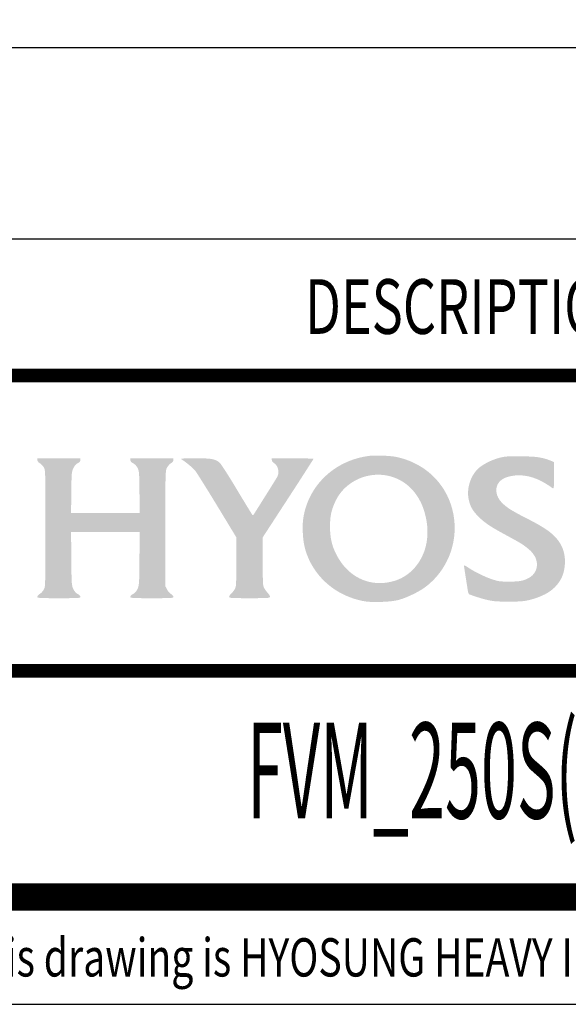
# Model space of a CAD drawing. Units: millimetres. Extents: x 3622 to 7381, y 14 to 5569.
# Drawn here: x 4199 to 4623, y 14 to 775 of the extents above; entities that cross this region are included whole.
import ezdxf
from ezdxf.enums import TextEntityAlignment as Align

# ---------------------------------------------------------------- set-up
doc = ezdxf.new("R2010")
doc.units = ezdxf.units.MM
doc.layers.get('0').update_dxf_attribs({"linetype": 'CONTINUOUS', "lineweight": 30})
doc.styles.add('HY견고딕', font='txt')
doc.styles.add('ROMANS', font='romans.shx', dxfattribs={"width": 0.7, "height": 3.5, "bigfont": 'whgtxt.shx'})

# ---------------------------------------------------------------- blocks, each defined once
blk = doc.blocks.new('HS_A4양식_S(297X210MM)')
blk.add_line((18.0000000000002, 18.00000000000068), (196.0000000000001, 18.00000000000068))
at = {"color": 0}
for p, q in [((18, 14.00000000000057), (195.9999999999999, 14.00000000000131)), ((18, 14), (195.9999999999999, 14.00000000000028))]:
    blk.add_line(p, q, dxfattribs=at)
at = {"color": 3, "const_width": 1}
blk.add_lwpolyline([(21.99999999999991, 17.92807144603535), (191.9999999999999, 17.92807144603535), (192, 273.0000000000006), (21.49999999999997, 273.0000000000006)], dxfattribs=at)
at = {"style": 'ROMANS', "width": 0.75}
blk.add_text("The information written in this drawing is HYOSUNG HEAVY INDUSTRIES's property, and may not be disclosed and/or reproduced without the prior official permission of HYOSUNG HEAVY INDUSTRIES Corp.", height=1.4, dxfattribs=at).set_placement((25.5073376602312, 15.01732643448363))
blk = doc.blocks.new('hico_ci')
at = {"true_color": 0x0e4194}
h = blk.add_hatch(color=154, dxfattribs=at)
edge = h.paths.add_edge_path()
edge.add_arc((-87.58889213669869, 67.21039386994674), 115.6573542135317, 327.1048165484382, 327.379148609724)
edge.add_arc((-975.6210822683096, 635.5862093153438), 1170.006555518851, 327.3791455014085, 327.4034389118317)
edge.add_arc((10.06323945754997, 5.298141397494064), 0.03363674859879229, 327.4034434854938, 359.999956419561)
edge.add_arc((10.08695586406088, 5.298141372526757), 0.009920342087866648, 359.9999964333156, 447.9339419372215)
edge.add_arc((8.1752010225552, -47.69314807680414), 53.03568355278372, 87.9338491325548, 88.16463645442393)
edge.add_arc((9.481611089147691, -6.923395607587707), 12.24500540615856, 88.16454350043396, 89.3118246058308)
edge.add_arc((9.337503835981352, -18.91895683877961), 24.24143221381396, 89.31177138105487, 90.00000621573453)
edge.add_line((9.337501206148772, 5.322475375034202), (8.578126206148738, 5.322475375034202))
edge.add_line((8.578126206148738, 5.322475375034216), (8.578126206148738, 5.25822685003422))
edge.add_arc((8.666198882282174, 5.258226829829709), 0.08807267613343815, 179.9999868559348, 200.2438586409471)
edge.add_arc((8.69831167707514, 5.270070055741982), 0.1222997646660304, 200.2439029638572, 216.0719736548398)
edge.add_arc((8.727682244430241, 5.291465640012149), 0.158637090558326, 216.0720310189615, 229.8197973618891)
edge.add_arc((8.790425285179538, 5.365763867678297), 0.2558837655492473, 229.8197694449375, 239.4290538196848)
edge.add_arc((8.530958847521276, 4.926521539180371), 0.2542697950728332, 35.773980360010626, 59.4290939640411, ccw=False)
edge.add_arc((8.3846441228863, 4.821096355150175), 0.43460966330124, 19.939364720869207, 35.77405005855218, ccw=False)
edge.add_arc((8.356329087600102, 4.810824031118727), 0.4647304512079843, 4.612762918081216, 19.939412931985885, ccw=False)
edge.add_arc((8.468191045552942, 4.819849583594632), 0.3525049717728713, -14.242378039020878, 4.612718611072523, ccw=False)
edge.add_arc((8.37886672111813, 4.842523250303046), 0.4446620664386157, 328.1681828404623, 345.7575186850096, ccw=False)
edge.add_arc((-125.627537153641, 88.03314091747795), 158.1735279955739, 327.8878710710293, 328.168161884662, ccw=False)
edge.add_arc((-363.4408394177982, 237.2831641715134), 438.9416461555749, 327.78223336135653, 327.8878867712939, ccw=False)
edge.add_arc((7.874564893326976, 3.292543172559448), 0.04901669569161234, 270.5100142516248, 327.78214302879337, ccw=False)
edge.add_arc((7.874911439092443, 3.253612993188966), 0.01008497392409092, 211.6244722057158, 270.5100004642802, ccw=False)
edge.add_arc((462.6611376262816, 283.3078246804128), 534.1082716524951, 211.5912425901737, 211.6244741420596, ccw=False)
edge.add_arc((49.60484903123921, 29.28092960519082), 49.19058691675746, 211.1883478339968, 211.5912513404664, ccw=False)
edge.add_arc((89.75058026022674, 53.58285426920961), 96.1188649406232, 210.944249107223, 211.1883290356674, ccw=False)
edge.add_arc((-23.94473440569851, -14.58175150186155), 36.44447107999163, 30.94431844343522, 31.63759526091016)
edge.add_arc((-7.928916743040276, -4.714298704185325), 17.63295758118127, 31.63769531155149, 32.8310410223266)
edge.add_arc((-9.367680583845129, -5.642642252222785), 19.34522599837955, 32.83109061856086, 33.7003780165808)
edge.add_arc((6.382520501175406, 4.861586527081016), 0.4135684780636451, 33.70034679136021, 47.50976918376232)
edge.add_arc((6.35941429625359, 4.836362018646184), 0.4477762627282614, 47.50975857406636, 66.4310955419071)
edge.add_arc((6.271751073153951, 4.635410225171825), 0.6670169158575688, 66.43114360342825, 80.4677626110921)
edge.add_arc((6.102158472550343, 3.625459070578245), 1.691108212981185, 80.46774511113301, 88.4389558479287)
edge.add_arc((5.785070374573792, -8.009341366430519), 13.33022871544476, 88.43889006856084, 90.18018989185562)
edge.add_arc((5.834315241008426, -23.67389749204497), 28.99486224672253, 90.1801526105918, 90.71896112843406)
edge.add_arc((5.498262702725754, 3.105442411625233), 2.213413873179214, 90.71892629454378, 94.25677422828905)
edge.add_arc((5.357341162462205, 4.998739249772001), 0.3148797550115914, 94.25673904725257, 105.4967135946727)
edge.add_arc((5.275644857788564, 5.293392175350647), 0.009110834502378819, 105.4966114967839, 238.0067809175427)
edge.add_arc((4.252225556749778, 3.655145908229215), 1.922530410003445, 53.281262030822575, 58.00680649472531, ccw=False)
edge.add_arc((3.278514217656578, 2.34970027732092), 3.551119390420127, 50.29611920957092, 53.28128967502448, ccw=False)
edge.add_arc((3.367779009109483, 2.457206528810275), 3.411384652069549, 47.32926842106173, 50.296107328445714, ccw=False)
edge.add_arc((5.015447560932614, 4.24459976048162), 0.980420600239397, 39.82273817270891, 47.329237615382624, ccw=False)
edge.add_arc((5.0822900594072, 4.300335129029136), 0.8933898533210056, 32.48958094374319, 39.82277055643982, ccw=False)
edge.add_arc((-55.12113784600947, -34.03807164447284), 72.26765808419817, 32.17192166635982, 32.48956926458112, ccw=False)
edge.add_arc((-36.62863076186463, -22.40537547880605), 50.42063452628888, 31.63174257217389, 32.1719261811038, ccw=False)
edge.add_arc((-61.26873061042318, -37.58294216214503), 79.36010672211306, 31.24720576788991, 31.631774679040575, ccw=False)
edge.add_line((6.579174399898761, 3.583650175034208), (7.28437620614875, 2.421387475034209))
edge.add_line((7.28437620614875, 2.421387475034209), (7.28421935302373, 1.572712675034211))
edge.add_arc((-26.29039406896339, 1.57890429528149), 33.57461399289706, 359.3674324155447, 359.98943387076315, ccw=False)
edge.add_arc((-6.209515706452777, 1.357180485688815), 13.49251158161575, 358.13862431789545, 359.36749241990196, ccw=False)
edge.add_arc((-5.06519223850529, 1.319977115114682), 12.34758350970553, 357.10324926653715, 358.1386915486749, ccw=False)
edge.add_arc((6.875745304499446, 0.7157539846580931), 0.3913685987348835, 344.5565989774974, 357.10328448918904, ccw=False)
edge.add_arc((6.965432665634751, 0.6909766429349986), 0.2983216245217534, 333.7316691536306, 344.5566396288096, ccw=False)
edge.add_arc((6.72166906340982, 0.8112843482579137), 0.5701573060091718, 327.0652532396875, 333.73168445078386, ccw=False)
edge.add_arc((6.672450634722168, 0.8431672817903575), 0.6288000819758233, 320.66539376668703, 327.0652725783152, ccw=False)
edge.add_arc((6.728708927377227, 0.7970643240633137), 0.556064408449558, 313.6474247892735, 320.66533855560454, ccw=False)
edge.add_arc((7.50535355754414, -0.01714257729648239), 0.5691510197192278, 133.647408069556, 148.3259636151153)
edge.add_arc((7.052183909207088, 0.2624570773319164), 0.03666750162476553, 148.3259389618278, 253.6268939152288)
edge.add_arc((7.187812768795311, 0.724081801180958), 0.5178042526860861, 253.6268161479213, 269.4911530252744)
edge.add_arc((7.762562769238059, 65.43971550516704), 65.23599013016188, 269.4911602438272, 269.9999459300735)
edge.add_arc((7.76246187787325, 66.32566976228848), 66.12194438726597, 270.0000340786137, 270.5083614008801)
edge.add_arc((8.345128069280747, 0.6569011900988073), 0.4505909241434287, 270.5084270729581, 288.0799916175415)
edge.add_arc((8.472636999600866, 0.2663252159377834), 0.03972827202814812, 288.0800301696663, 390.2105896667334)
edge.add_arc((7.866984011619934, -0.08632322706134232), 0.7405681012330404, 30.2105971818557, 42.66885251523486)
edge.add_arc((8.88747008343887, 0.8543285775446776), 0.6473143290490169, 216.4891175845401, 222.6689172848921, ccw=False)
edge.add_arc((9.082377253938319, 0.9984956657473418), 0.8897456686747677, 211.6204300748815, 216.4891512352539, ccw=False)
edge.add_arc((9.017810397560368, 0.9587427535013688), 0.8139223676766171, 206.6459126673218, 211.6204676047614, ccw=False)
edge.add_arc((8.537487405576371, 0.7177332187452947), 0.2765251472969634, 195.5184111570572, 206.6458959067241, ccw=False)
edge.add_arc((8.622706996762076, 0.7413959632433063), 0.3649689384809635, 182.7461762309144, 195.5183759813155, ccw=False)
edge.add_arc((22.51442657138034, 1.407729290481242), 14.27266007837977, 181.8369932019523, 182.7461578620843, ccw=False)
edge.add_arc((22.24609573247881, 1.399143716806435), 14.0041919224401, 180.6627529541779, 181.8370769737105, ccw=False)
edge.add_arc((39.00217691040842, 1.592994806739142), 30.76139439439919, 180.0107681297366, 180.6627923414326, ccw=False)
edge.add_line((8.240783059273724, 1.587213531284235), (8.240626206148761, 2.422264215659226))
edge.add_line((8.240626206148761, 2.422264215659212), (9.168751206148727, 3.848035806284216))
edge.add_arc((-178.2051710669145, 125.8217303322709), 223.5767628898644, 326.9373177716921, 327.1048506011462)
h = blk.add_hatch(color=154, dxfattribs=at)
edge = h.paths.add_edge_path()
edge.add_arc((11.68919191191969, 2.538343205864436), 1.965765927080678, 187.2894835030015, 194.5072811928714)
edge.add_arc((12.2660136002329, 2.68759712545301), 2.561584685278885, 194.5072699262425, 211.1343780194059)
edge.add_arc((12.33193142044212, 2.727411402982582), 2.638593358204431, 211.1343063245497, 227.3961501525145)
edge.add_arc((12.39077391693854, 2.791393139484924), 2.725519200160242, 227.396144906125, 243.3761176964152)
edge.add_arc((12.47858414191199, 2.966573659689544), 2.921475445915393, 243.3762052570861, 258.5454178779332)
edge.add_arc((12.25548099169282, 1.865535318699628), 1.798060810105342, 258.5455157035683, 267.7626426167035)
edge.add_arc((12.39707128768441, 5.48965936480019), 5.424949685359572, 267.7626533380533, 271.8086900758062)
edge.add_arc((12.39714799714449, 5.487347908822073), 5.422636959854104, 271.8086508097766, 275.8526255419379)
edge.add_arc((12.76951933404519, 1.854596479325295), 1.770850635183754, 275.8526732157882, 285.1663574160452)
edge.add_arc((12.68579322948068, 2.163462045791235), 2.090863132942609, 285.1664606073626, 291.9979895865242)
edge.add_arc((11.88375951074914, 4.148757677798571), 4.232044309873992, 291.9980303602974, 296.0291748207384)
edge.add_arc((11.8953527023329, 4.125010831351645), 4.205618663335664, 296.0292224569466, 300.0651782722474)
edge.add_arc((13.0211886708172, 2.180116209936116), 1.958371076543978, 300.0652126386263, 307.2129491570039)
edge.add_arc((12.60298579963501, 2.730816311242165), 2.649865286961164, 307.2129929084344, 321.4633113674406)
edge.add_arc((12.55214108457989, 2.771312353273785), 2.714866167484631, 321.4633254862762, 335.4570189951541)
edge.add_arc((12.54025299389133, 2.776741611822786), 2.727935350631395, 335.4570042895629, 349.4153063551598)
edge.add_arc((12.56243411208112, 2.772596560077034), 2.70537025683335, 349.4153084606654, 363.4608321026616)
edge.add_arc((12.55539298521609, 2.772171604026838), 2.712424195763331, 3.460813831792296, 21.82344865292583)
edge.add_arc((12.69353961127501, 2.8274904571131), 2.563613356788706, 21.8234786956147, 40.97970416400582)
edge.add_arc((12.6763417641564, 2.812548629808475), 2.586395458200169, 40.97974863379949, 60.04220559561634)
edge.add_arc((12.5682015241656, 2.624921177873176), 2.802955778252767, 60.04224661876668, 77.98924148490866)
edge.add_arc((12.76698895917229, 3.559273059424314), 1.847691478243744, 77.98928495001745, 84.92408230861547)
edge.add_arc((12.41594903514419, -0.3928076015475597), 5.81533190790588, 84.92407827458382, 87.8748770375062)
edge.add_arc((12.41587516820698, -0.3948385649667756), 5.817364213615624, 87.8748917700453, 90.82752369380134)
edge.add_arc((12.35898362394613, 3.543982155733403), 1.87813264925904, 90.8275496515172, 97.68541118779471)
edge.add_arc((12.50000217084153, 2.498990270799283), 2.932596622159962, 97.68543121261783, 115.3037019253431)
edge.add_arc((12.42504406724476, 2.657544984759511), 2.757216136909978, 115.3037564079968, 133.7558804179542)
edge.add_arc((12.36598733776071, 2.719229187338541), 2.671819192405485, 133.7559606811701, 152.5295614758335)
edge.add_arc((12.30379515834289, 2.751564056279648), 2.601723465502769, 152.5295701082027, 171.6812438555395)
edge.add_arc((11.75079872226166, 2.832420689618715), 2.042847044932155, 171.6811963835469, 178.7094137085831)
edge.add_arc((13.66132696950058, 2.789382430881972), 3.953859989735534, 178.7094663218426, 182.9972113084133)
edge.add_arc((13.64521779882244, 2.788546432379022), 3.937729142960169, 182.997319722999, 187.2894176632888)
edge = h.paths.add_edge_path(flags=16)
edge.add_arc((12.43454166001834, 2.94986987967664), 1.722679258958263, 167.6028225002973, 175.2876595505345, ccw=False)
edge.add_arc((12.34351379692515, 2.969881443842425), 1.629477678749483, 159.6660333993345, 167.6029080598833, ccw=False)
edge.add_arc((13.32730393623007, 2.605303356162651), 2.678648885087997, 154.196473116792, 159.6660354923936, ccw=False)
edge.add_arc((12.37288713534366, 3.066757485989228), 1.618530333347016, 132.6447728647698, 154.1964265783206, ccw=False)
edge.add_arc((12.45933487403192, 2.972894146620803), 1.746137300247647, 112.28517211592961, 132.6447851165569, ccw=False)
edge.add_arc((12.47029381202617, 2.946159298904831), 1.775031078125534, 92.10890726691781, 112.2852396066684, ccw=False)
edge.add_arc((12.46824060483362, 3.001901121937323), 1.719251453759407, 71.443714094842, 92.10888828588702, ccw=False)
edge.add_arc((12.4972358374809, 3.088284152688189), 1.628132018335549, 52.83166924084031, 71.44363011939481, ccw=False)
edge.add_arc((12.40506498923014, 2.966717600473032), 1.780689849601566, 35.42864611199792, 52.83160064103822, ccw=False)
edge.add_arc((12.19004330619771, 2.813748873186071), 2.044571936339573, 19.300637357654125, 35.428621339692825, ccw=False)
edge.add_arc((11.49144959248736, 2.569094329895151), 2.784767195974786, 6.506995906487589, 19.300671919105184, ccw=False)
edge.add_arc((12.02197803005953, 2.629605598560161), 2.25079899775696, -10.358093236890397, 6.507006827108285, ccw=False)
edge.add_arc((12.3189969221811, 2.57531883060318), 1.948859806116598, 330.85322717738404, 349.64185270600444, ccw=False)
edge.add_arc((12.4797538450747, 2.485672308726933), 1.764796536721063, 311.00800257837096, 330.8531818324648, ccw=False)
edge.add_arc((12.61813730835775, 2.326523565679054), 1.553897733209628, 289.17587637404074, 311.0080431697409, ccw=False)
edge.add_arc((12.51907279004075, 2.611383135112632), 1.855491421948564, 270.78068982063064, 289.17588751656626, ccw=False)
edge.add_arc((12.52189537146756, 2.404211824798011), 1.648300884560428, 250.67760092073502, 270.7807047072632, ccw=False)
edge.add_arc((12.53142804544882, 2.431402003501034), 1.677113688832597, 230.7699054796019, 250.6776372239779, ccw=False)
edge.add_arc((12.71898328438812, 2.661120955414404), 1.973673572366691, 213.1500393052647, 230.7699048368879, ccw=False)
edge.add_arc((13.17975190260552, 2.96206404577373), 2.524013888141321, 205.5533027939238, 213.1500023820812, ccw=False)
edge.add_arc((12.6335551178762, 2.700914492956613), 1.918596662935977, 196.222376417476, 205.5532209277916, ccw=False)
edge.add_arc((12.68404558733425, 2.715603976045131), 1.97118058081028, 187.0303983586766, 196.2223557713998, ccw=False)
edge.add_arc((13.52525853942973, 2.819348508231229), 2.818766658281611, 179.9999620543503, 187.030469055241, ccw=False)
edge.add_arc((14.01780235377998, 2.819352797778606), 3.311310472632135, 175.2875553569434, 180.0000419208737, ccw=False)
h = blk.add_hatch(color=154, dxfattribs=at)
edge = h.paths.add_edge_path()
edge.add_arc((9.187206241704985, 4.474995863492239), 4.498239501168128, 175.2537226692827, 178.5498361790088, ccw=False)
edge.add_arc((5.042671590962271, 4.819109166834593), 0.3394438297334494, 153.4349841819123, 175.2537514333179, ccw=False)
edge.add_arc((5.071663409174676, 4.80461320228045), 0.3718576926876159, 144.9618109578997, 153.4349734583033, ccw=False)
edge.add_arc((5.256509309624079, 4.674998314432045), 0.5976186859187361, 139.0231175462949, 144.9617560923459, ccw=False)
edge.add_arc((5.236532895520156, 4.69234900617333), 0.5711592145661168, 133.0052057162648, 139.0230876761897, ccw=False)
edge.add_arc((5.018875177344938, 4.925716310526852), 0.2520429645533461, 121.9132370704495, 133.0052818469795, ccw=False)
edge.add_arc((4.715230563155529, 5.413290726485641), 0.3223513797988501, 301.9132309446089, 310.3303197891168)
edge.add_arc((4.797640705980484, 5.316219868010194), 0.1950164544817469, 310.3303833331533, 322.5946277058486)
edge.add_arc((4.839218605550741, 5.284425070712089), 0.1426749712404812, 322.5946005615776, 337.0483214169311)
edge.add_arc((4.895502404485939, 5.260590102719391), 0.08155237540408382, 337.0482654015563, 359.0191881501167)
edge.add_line((4.977042831148736, 5.259194125034213), (4.978126206148744, 5.322475375034216))
edge.add_line((4.978126206148744, 5.322475375034216), (3.403126206148727, 5.322475375034216))
edge.add_line((3.403126206148727, 5.322475375034216), (3.403126206148727, 5.258558612534216))
edge.add_arc((3.489054609459487, 5.258558602177899), 0.08592840331076053, 179.9999930945587, 201.896430197849)
edge.add_arc((3.508759805562704, 5.266478623680712), 0.1071656699444701, 201.8964349379639, 220.4517036111342)
edge.add_arc((3.555216204034849, 5.306088389450778), 0.1682158992917882, 220.4516852156523, 234.7702635664025)
edge.add_arc((3.714921506619845, 5.532236513483255), 0.4450710196654485, 234.7703152045882, 241.6959536183637)
edge.add_arc((3.370559277503048, 4.892793994589184), 0.2812017113468315, 50.86006920147929, 61.69601591759522, ccw=False)
edge.add_arc((3.230406123309649, 4.720580746704243), 0.503238441140414, 43.851556820799374, 50.86008287560321, ccw=False)
edge.add_arc((3.214684643927228, 4.705477243713844), 0.5250393749862967, 36.958888156783416, 43.85155418618689, ccw=False)
edge.add_arc((3.334909242005239, 4.795937387483264), 0.3745834292956964, 28.081160592727713, 36.95893840601258, ccw=False)
edge.add_arc((3.328178829164273, 4.79234638166642), 0.3822119140581335, 13.225971721686392, 28.08117957276511, ccw=False)
edge.add_arc((2.934479721115963, 4.699816870763314), 0.7866382955739778, 4.568339894188625, 13.225966081551292, ccw=False)
edge.add_arc((0.4831151305145909, 4.503949018237449), 3.245815509950178, 1.0691973059704196, 4.568322420985396, ccw=False)
edge.add_arc((-73.17354544890884, 3.129353473349468), 76.91530146325515, 0.7171187235201728, 1.0691437160049873, ccw=False)
edge.add_line((3.735731612398723, 4.092006625034216), (3.745324178023736, 3.325600375034213))
edge.add_line((3.745324178023736, 3.325600375034213), (1.233419284273708, 3.325600375034213))
edge.add_line((1.233419284273708, 3.325600375034213), (1.242491481148733, 4.077944125034207))
edge.add_arc((75.90618228072583, 3.177563421383283), 74.66911951554243, 178.9492778471202, 179.3090950468247, ccw=False)
edge.add_arc((4.282964990864201, 4.491173809992091), 3.033857059099433, 175.2773226468395, 178.9492095330713, ccw=False)
edge.add_arc((2.013039278544909, 4.678699385533207), 0.7561984848333905, 166.2161886248321, 175.2772610728294, ccw=False)
edge.add_arc((1.759362372076708, 4.740932551854101), 0.4949994422134496, 153.7689169121626, 166.2162039020276, ccw=False)
edge.add_arc((1.800189139239734, 4.720816306101909), 0.5405130474314183, 146.6203152238009, 153.7689675831356, ccw=False)
edge.add_arc((1.723748335325155, 4.771181025968176), 0.4489717916486352, 138.4044318073887, 146.6203338569659, ccw=False)
edge.add_arc((1.681835766206717, 4.808387644888256), 0.3929272027817155, 129.6235305108242, 138.4045076812389, ccw=False)
edge.add_arc((1.609824533388434, 4.895361977600345), 0.2800106309129096, 118.30405277692299, 129.6235900095008, ccw=False)
edge.add_arc((1.282102172046677, 5.503905982342317), 0.411167892936678, 298.3040095837438, 305.557753168687)
edge.add_arc((1.425983022421036, 5.302621709935735), 0.1637470825292852, 305.5578003203777, 319.9850413397115)
edge.add_arc((1.469426584904454, 5.26614899984898), 0.1070231748508289, 319.985000569702, 338.3915837106468)
edge.add_arc((1.488589579857035, 5.258558508530541), 0.08641162629175485, 338.3916259662098, 360.0000689603048)
edge.add_line((1.575001206148727, 5.258558612534216), (1.575001206148727, 5.322475375034216))
edge.add_line((1.575001206148727, 5.322475375034216), (1.206148738219781e-06, 5.322475375034216))
edge.add_line((1.206148738219781e-06, 5.322475375034216), (0.001084581148745656, 5.259194125034213))
edge.add_arc((0.082479051802693, 5.260587643541271), 0.08140639868502848, 180.9808397163434, 202.8761413317683)
edge.add_arc((0.1423707861414982, 5.285857737444275), 0.1464109945837339, 202.8762204470773, 216.9861301798927)
edge.add_arc((0.1828571035281357, 5.316350986147711), 0.1970961019824657, 216.9861263263339, 229.0769113661756)
edge.add_arc((0.2567737485896942, 5.401612771392394), 0.3099377717689635, 229.0768540884552, 237.6900818440591)
edge.add_arc((-0.07093909109062224, 4.883421070461083), 0.3031840303270175, 48.650506051959894, 57.69006886427968, ccw=False)
edge.add_arc((-0.2908639050203305, 4.633520156915012), 0.6360764909997402, 43.45704618637882, 48.65059236674932, ccw=False)
edge.add_arc((-0.3005782787821545, 4.62431513076794), 0.6494593742435518, 38.29306624160358, 43.457062893171496, ccw=False)
edge.add_arc((-0.07746318547236797, 4.800477359561668), 0.3651822634589424, 30.346072502035383, 38.29301911529478, ccw=False)
edge.add_arc((0.004452605858347169, 4.848433362575278), 0.2702613748497263, 4.939850417253922, 30.346095271918898, ccw=False)
edge.add_arc((-3.871390973780052, 4.513435301850194), 4.160555342471186, 1.4857082299291733, 4.9399237902986215, ccw=False)
edge.add_arc((-19.0457361730914, 4.119839736796095), 19.34000426845374, 0.08825274715462683, 1.4857940784032735, ccw=False)
edge.add_arc((-900.0484495360081, 2.762499201446857), 900.3437632423573, 3.8257286519183253e-05, 0.08827375337710919, ccw=False)
edge.add_arc((-783.1345653051247, 2.763213324245754), 783.4298790112815, 359.9019013709751, 359.999991739512, ccw=False)
edge.add_arc((-22.00426329788951, 1.46004324254308), 22.2984613928216, 358.6217082638505, 359.9019118458351, ccw=False)
edge.add_arc((-5.28173699924713, 1.05769293459494), 5.571095444200401, 355.8244394385408, 358.6217096645656, ccw=False)
edge.add_arc((-0.0486603602513469, 0.675643774356459), 0.324091282734368, 333.59583388099725, 355.82446818877577, ccw=False)
edge.add_arc((-0.06711660006649822, 0.6848072708787925), 0.3446971667635955, 324.71278282674115, 333.59582394142444, ccw=False)
edge.add_arc((-0.2793308621381811, 0.8349926613728513), 0.6046789825592855, 318.8810723033326, 324.71275289466405, ccw=False)
edge.add_arc((-0.2696616184250615, 0.8265514293682088), 0.5918435366558339, 313.0127890666265, 318.8811150701176, ccw=False)
edge.add_arc((-0.06146021859018447, 0.6033825489550821), 0.286635129042212, 302.9192345195131, 313.0128034544713, ccw=False)
edge.add_arc((0.2739643268929228, 0.0852757114656697), 0.3305717412744084, 122.9191504773445, 130.6857129611274)
edge.add_arc((0.2418668742776333, 0.1226110453020794), 0.2813358436280508, 130.6856831070009, 139.4506409552877)
edge.add_arc((0.1942187074765798, 0.1633775980702978), 0.2186281118552285, 139.4506670761514, 148.9908588826204)
edge.add_arc((0.04574302144092712, 0.2526230686338522), 0.04539479127323905, 148.9908961198134, 179.5947700260125)
edge.add_arc((0.02971784233687913, 0.2527363711246977), 0.02936921163414629, 179.5946938713614, 258.3746153831533)
edge.add_arc((0.1624848353998516, 0.8980770354915961), 0.6882255294550204, 258.3746488449025, 266.4220843892311)
edge.add_arc((0.3222814126168032, 3.453747093226326), 3.248886457826702, 266.4221478909752, 269.7203236218828)
edge.add_arc((0.7875283573369529, 98.78581201744271), 98.58208664241224, 269.7203809544621, 269.9999842197649)
edge.add_arc((0.7874523699088058, 100.8464148642967), 100.6426894892743, 270.0000278024211, 270.2755057776488)
edge.add_arc((1.256101978819146, 3.383122773588099), 3.178270660585631, 270.2755883282429, 273.6223406695814)
edge.add_arc((1.416039785487015, 0.8566948252136513), 0.6467852704781617, 273.6223929170538, 282.0653444305648)
edge.add_arc((1.544954992237052, 0.2535796344224082), 0.0300462139116547, 282.0652958080877, 360.0000059339637)
edge.add_arc((1.531879575042382, 0.2535796530095666), 0.04312163110634792, 359.9999794378645, 392.3774988077429)
edge.add_arc((1.417932497964927, 0.1813295269256798), 0.1780438942567621, 32.37746296522032, 43.66979372378722)
edge.add_arc((1.371248229628833, 0.1367642033499408), 0.2425844936921916, 43.66978207044835, 53.61489526208166)
edge.add_arc((1.32534795801169, 0.07447313980362935), 0.3199602749948969, 53.6148476587878, 61.69593142636136)
edge.add_arc((1.60982453338849, 0.6027137724681069), 0.2800106309129513, 230.3764099904914, 241.6959472230689, ccw=False)
edge.add_arc((1.681835766206717, 0.6896881051801813), 0.3929272027817154, 221.5954923187611, 230.3764694891758, ccw=False)
edge.add_arc((1.72374833532507, 0.7268947241002621), 0.4489717916485712, 213.3796661430414, 221.5955681926185, ccw=False)
edge.add_arc((1.800189139239734, 0.7772594439665141), 0.5405130474314177, 206.2310324168643, 213.3796847761991, ccw=False)
edge.add_arc((1.729733385805815, 0.7425437349124877), 0.4619688328321589, 192.0099621484317, 206.2310582069813, ccw=False)
edge.add_arc((2.213791155062751, 0.8455212676515629), 0.9568590188603565, 183.7610948827286, 192.0099567370851, ccw=False)
edge.add_arc((5.780207194946257, 1.079969930258855), 4.530972831393011, 180.7658398194206, 183.7610926255462, ccw=False)
edge.add_arc((151.083783855358, 3.022253563105366), 149.8475302363169, 180.5265644720688, 180.7658315603869, ccw=False)
edge.add_line((1.242581734273784, 1.645131625034253), (1.233599734273724, 2.622475375034213))
edge.add_line((1.233599734273724, 2.622475375034213), (3.74394793739873, 2.622475375034213))
edge.add_line((3.74394793739873, 2.622475375034213), (3.735255821773706, 1.64513162503421))
edge.add_arc((-146.3066071123479, 2.979464021770667), 150.047795970773, 359.2514402986514, 359.4904782041009, ccw=False)
edge.add_arc((-0.7960221241915804, 1.078284990595407), 4.524791516824053, 356.253890915286, 359.25143516085666, ccw=False)
edge.add_arc((2.766690528925693, 0.8450158720550291), 0.9544503664091994, 347.98989706668414, 356.25386538423106, ccw=False)
edge.add_arc((3.248412297913632, 0.7425341993875918), 0.4619482283940666, 333.76900104508525, 347.9898688018067, ccw=False)
edge.add_arc((3.17793827305772, 0.7772594439665141), 0.5405130474314176, 326.62031522380096, 333.7689675831358, ccw=False)
edge.add_arc((3.254379076972384, 0.7268947241002621), 0.4489717916485708, 318.4044318073815, 326.6203338569586, ccw=False)
edge.add_arc((3.296291646090737, 0.6896881051801813), 0.3929272027817167, 309.623530510824, 318.40450768123867, ccw=False)
edge.add_arc((3.368302878908992, 0.6027137724679505), 0.2800106309128179, 298.30405277694587, 309.6235900095239, ccw=False)
edge.add_arc((3.652779454285763, 0.07447313980348724), 0.3199602749950114, 118.3040685736217, 126.3851523411967)
edge.add_arc((3.606879182668621, 0.1367642033499408), 0.2425844936921915, 126.3851047379184, 136.3302179295517)
edge.add_arc((3.560194914332527, 0.1813295269256656), 0.178043894256764, 136.3302062762122, 147.6225370347786)
edge.add_arc((3.446247837255072, 0.2535796530095666), 0.04312163110634373, 147.6225011922566, 180.000020562136)
edge.add_arc((3.433172420060401, 0.2535796344224082), 0.03004621391167477, 179.9999940660439, 257.9347041919114)
edge.add_arc((3.562087626810467, 0.8566948252136513), 0.6467852704781616, 257.9346555694326, 266.3776070829437)
edge.add_arc((3.722025433478279, 3.383122773588639), 3.178270660586161, 266.3776593304197, 269.7244116717577)
edge.add_arc((4.190675042392286, 100.8464148642849), 100.6426894892625, 269.7244942223491, 269.9999721975768)
edge.add_arc((4.19056098669833, 102.0059297363301), 101.8022043613168, 270.000036706467, 270.2732228537978)
edge.add_arc((4.661037702820863, 3.345250955196079), 3.140403820813704, 270.2732949301528, 273.6463976657705)
edge.add_arc((4.821023897840803, 0.8347796219481864), 0.6248398884805046, 273.6464328660275, 282.3152729875675)
edge.add_arc((4.94783585105634, 0.2539114129939861), 0.03029035509240759, 282.3152856719681, 359.9999754859487)
edge.add_arc((4.931431382099532, 0.2539114281091912), 0.04669482404921999, 359.9999655512809, 389.2094460512672)
edge.add_arc((4.82060837233476, 0.1919507527718736), 0.1736627915905287, 29.20939099351878, 40.20563086756618)
edge.add_arc((4.783691920476514, 0.1607477402299224), 0.2219996554678509, 40.20562544638967, 50.19099865315788)
edge.add_arc((4.768155787580667, 0.1421062904107089), 0.2462664038423687, 50.19105223419552, 59.42900102047238)
edge.add_arc((5.00363391042842, 0.5407385548956825), 0.2167213158957753, 227.217793682128, 239.4290190305187, ccw=False)
edge.add_arc((5.249289820764062, 0.8061878556978428), 0.5783981849089577, 221.3492207736012, 227.2177758099752, ccw=False)
edge.add_arc((5.28529440245066, 0.8378734943886741), 0.6263597278540328, 215.6086967400149, 221.3492205788957, ccw=False)
edge.add_arc((5.133687751237858, 0.7292989365900553), 0.4398844981501318, 208.1271467363041, 215.6086919196131, ccw=False)
edge.add_line((4.74575202802373, 0.5219242844092093), (4.682813706148721, 0.6396628750342046))
edge.add_line((4.682813706148721, 0.6396628750342188), (4.682813706148636, 2.749037875034318))
edge.add_arc((835.1131370185794, 2.749771049201115), 830.4303233127545, 179.9063146955063, 180.0000505855629, ccw=False)
edge.add_arc((25.01140486195595, 4.074389449233109), 20.32750819786675, 178.5498128154432, 179.9063318496599, ccw=False)
h = blk.add_hatch(color=154, dxfattribs=at)
edge = h.paths.add_edge_path()
edge.add_arc((17.24948507012283, 4.159995198875933), 0.4580000792454569, 128.1914174050457, 154.2777021006312, ccw=False)
edge.add_arc((17.37739751697052, 3.997396428385912), 0.6648815772659415, 107.2641152059428, 128.1913676868145, ccw=False)
edge.add_arc((17.6240655666507, 3.20368558523738), 1.496038619746243, 95.84969625246998, 107.2641107020612, ccw=False)
edge.add_arc((17.62144323306194, 3.229296764891373), 1.470293539553311, 82.8506983862058, 95.84975829945802, ccw=False)
edge.add_arc((17.58742154519393, 2.958036217899632), 1.743679273624742, 71.41213756087592, 82.85078508278252, ccw=False)
edge.add_arc((17.47293772949297, 2.617613513545749), 2.102836845863706, 61.068361221095586, 71.4121583390334, ccw=False)
edge.add_arc((16.9005743844362, 1.582133464631184), 3.285976199644041, 53.66486401690662, 61.06834014459122, ccw=False)
edge.add_arc((18.86064744766486, 4.247022909321558), 0.02212327975750392, 233.6648860469967, 312.4970136338133)
edge.add_arc((18.83909025676053, 4.270550867963038), 0.05403373756557684, 312.4970487003628, 353.4720909426309)
edge.add_arc((17.93381413942609, 4.374139994276476), 0.9652173391006867, 353.4721364951952, 359.6455237280522)
edge.add_arc((-32.7658124863672, 4.687717097513826), 51.66581369253973, 359.6456282316986, 359.9999450499215)
edge.add_line((18.90000120614877, 4.687667546909182), (18.90000120614877, 5.184720615659202))
edge.add_line((18.90000120614877, 5.184720615659202), (18.79679291864875, 5.227843806284199))
edge.add_arc((17.99242807261083, 3.302725339713319), 2.086404542717884, 67.3235520779062, 73.70900358386325)
edge.add_arc((18.08335147791337, 3.613839389318443), 1.762276454620966, 73.70901474754324, 80.95634762571481)
edge.add_arc((17.95563904786343, 2.811460167530868), 2.574755919188867, 80.9563186101925, 86.7490631243437)
edge.add_arc((17.60926868827806, -3.286481115525802), 8.682526405839546, 86.7490359326163, 89.09189333360881)
edge.add_arc((17.58105362484099, -5.066496298902095), 10.46276519399542, 89.09189094135175, 90.24306806179364)
edge.add_arc((17.57404609599524, -3.414482826335288), 8.81073685918946, 90.2430739970145, 91.5526120816369)
edge.add_arc((17.55724667898517, -2.794718367100145), 8.190744758157352, 91.5526064303731, 92.74824391007431)
edge.add_arc((17.19817764486902, 4.68547299321223), 0.701940223510337, 92.74828705599967, 99.98348535101093)
edge.add_arc((17.43460091139792, 3.342398402454677), 2.065665018802001, 99.98354315326833, 108.7812260967433)
edge.add_arc((17.49395557548075, 3.167865280494567), 2.250014650763025, 108.7812876226683, 117.0326672258736)
edge.add_arc((17.3705186536763, 3.409786778165724), 1.97842178506825, 117.0327195807495, 125.7395494560422)
edge.add_arc((16.75047997859872, 4.271407631301329), 0.9168953119416412, 125.7396007118653, 141.2138636461698)
edge.add_arc((16.96994442865065, 4.095042465245371), 1.198443383562943, 141.213914616059, 153.7176422636772)
edge.add_arc((17.10288080309721, 4.02939431433704), 1.34670585138706, 153.7177251814425, 165.174204423298)
edge.add_arc((17.08706524759771, 4.033581919712276), 1.33034529415799, 165.1742600867512, 176.7009217989157)
edge.add_arc((16.88679786410836, 4.04512516044484), 1.129745515256346, 176.7008776861873, 189.7305492132907)
edge.add_arc((17.06108204853837, 4.075009965922405), 1.30657333698751, 189.730472056046, 198.2294967581919)
edge.add_arc((16.75690487437424, 3.974828366630447), 0.9863232688859633, 198.2295143716742, 208.7228877058626)
edge.add_arc((16.8418845159469, 4.021398713316955), 1.083227018407204, 208.7229443293016, 218.6733188078521)
edge.add_arc((17.46821042101288, 4.522704620573009), 1.885468722635765, 218.6733882263363, 225.243871773966)
edge.add_arc((17.81429066941257, 4.871744461329996), 2.376997306512362, 225.2438869328142, 231.0819804928576)
edge.add_arc((17.9907480333074, 5.090282447671868), 2.657881718198078, 231.0818810232899, 236.4508882568092)
edge.add_arc((19.13063795069644, 6.809258308422969), 4.720459482453857, 236.4508430541015, 240.2730338758541)
edge.add_arc((27.44712719015348, 21.37365745032923), 21.49203411439362, 240.2729983244569, 241.5140127790368)
edge.add_arc((-2.996432781179465, -34.72902592520165), 42.33837733394554, 60.99026859041601, 61.513951103744375, ccw=False)
edge.add_arc((15.75043096490987, -0.9223231195506116), 3.68170837626276, 57.85380329495803, 60.99020763533059, ccw=False)
edge.add_arc((16.7429906387996, 0.6571241725736172), 1.816278545143841, 52.84691552722319, 57.853769963094976, ccw=False)
edge.add_arc((15.47930746434986, -1.010550013110674), 3.908653357405035, 50.02420366065178, 52.84690938866959, ccw=False)
edge.add_arc((17.40915805778684, 1.291330254701407), 0.904826451551167, 29.831050916447396, 50.02421159524732, ccw=False)
edge.add_arc((17.64008201155792, 1.423747583610975), 0.6386306187124244, 3.614266230668079, 29.83107522094781, ccw=False)
edge.add_arc((17.74415659219943, 1.430321069177808), 0.5343486497625697, -25.5153532934076, 3.614303560362714, ccw=False)
edge.add_arc((17.7314004971193, 1.436409075510142), 0.5484830681293902, 305.91941915969375, 334.48469717169394, ccw=False)
edge.add_arc((17.52572594822647, 1.720333857412754), 0.8990758544792864, 294.6867914262681, 305.919449728287, ccw=False)
edge.add_arc((17.55060198832507, 1.66621532994057), 0.8395138499256988, 282.8616292282769, 294.68682786057417, ccw=False)
edge.add_arc((17.45371252996296, 2.090561657536327), 1.274780863247048, 273.61362239442553, 282.8616388448787, ccw=False)
edge.add_arc((17.26704231385423, 5.046359443155225), 4.236467261070226, 269.83292433464646, 273.6136444239902, ccw=False)
edge.add_arc((17.2778091394045, 8.738732171067682), 7.928855686786567, 268.2969638039025, 269.8329260645261, ccw=False)
edge.add_arc((17.08052818075527, 2.10347157821441), 1.290662942393552, 262.4187493787948, 268.29692378571315, ccw=False)
edge.add_arc((17.03117998667767, 1.732689211809273), 0.9166110643157145, 255.08181930796871, 262.41867209571194, ccw=False)
edge.add_arc((17.44176572043915, 3.273816314150878), 2.511494568005018, 251.6237122157233, 255.08182300312302, ccw=False)
edge.add_arc((17.58289835255931, 3.698670248561896), 2.959176693435526, 247.1625792851033, 251.62375268489382, ccw=False)
edge.add_arc((18.32734876059646, 5.466421388409969), 4.877287874378164, 244.0942588368599, 247.1626082636762, ccw=False)
edge.add_arc((18.28524872297982, 5.379737594793284), 4.780921421504184, 241.0068681608949, 244.0942363559269, ccw=False)
edge.add_arc((17.18347277476931, 3.391510996544085), 2.507827660567099, 236.00290156415, 241.00677804038878, ccw=False)
edge.add_arc((14.65059182312871, -0.364046439854036), 2.022039619306905, 56.00285028917241, 57.99623478103523)
edge.add_arc((15.15672544610163, 0.4458182216172446), 1.067025475849488, 57.99623535163129, 61.21260923616562)
edge.add_arc((14.90739288658898, -0.007957154766316421), 1.584788759060895, 61.21268956146232, 62.98607313476299)
edge.add_arc((15.62337515076678, 1.39639315419042), 0.008454279045937773, 62.98614728903289, 135.000098954626)
edge.add_arc((15.63959714344657, 1.380171139259659), 0.03139565683622219, 134.999997933121, 188.7802725501425)
edge.add_arc((290.5269572552154, 43.83829390046136), 278.178394449961, 188.780317402714, 188.8802412358529)
edge.add_arc((146.2972211931758, 21.30328988869786), 132.1987959772115, 188.8801618264766, 189.084363930624)
edge.add_arc((15.91372442486892, 0.4557303295928392), 0.1591164520720864, 189.0843491922448, 211.7174880120628)
edge.add_arc((15.85296228933953, 0.4181772583526566), 0.08768627446022857, 211.7174956150988, 250.4219313884925)
edge.add_arc((19.63341618928263, 11.04780054197039), 11.36956213094898, 250.4219345418926, 251.6398021676861)
edge.add_arc((17.84613110441683, 5.662531598851501), 5.695453428756094, 251.6397887934128, 254.2019493065996)
edge.add_arc((17.27231818667411, 3.634467868316705), 3.587776091101299, 254.2019992570558, 257.8241659995537)
edge.add_arc((16.91907544116918, 1.99731623785317), 1.912948966177584, 257.8241882003053, 266.7603194822184)
edge.add_arc((17.24293460490429, 7.718873613860481), 7.643664764826026, 266.7603239211879, 269.9517217275631)
edge.add_arc((17.2429454207209, 7.733462174014562), 7.65825332891489, 269.9517327757709, 273.1280074153638)
edge.add_arc((17.56261007845308, 1.883964678059399), 1.800027791383318, 273.128027319892, 282.4389658608369)
edge.add_arc((17.37815134019814, 2.720221345949724), 2.656386501684934, 282.43895491215, 296.846792358466)
edge.add_arc((17.94823662713458, 1.59393238990512), 1.394037878329057, 296.8467630885644, 320.1886905145259)
edge.add_arc((18.11975977309169, 1.450968117610145), 1.17074664976999, 320.1886606858241, 346.0862545965089)
edge.add_arc((17.74094964099709, 1.544810646089559), 1.561007506542655, 346.0862528350191, 366.9612303985742)
edge.add_arc((18.11364067635316, 1.590314989099824), 1.185548783022516, 6.961249459666028, 26.17391500958439)
edge.add_arc((18.01391689806411, 1.541300359522694), 1.296667034756066, 26.17394786425252, 44.13825395225523)
edge.add_arc((17.44097091842036, 0.9853355424346262), 2.095017818202511, 44.13824005939117, 57.70102633461316)
edge.add_arc((15.0429181559266, -2.808145846055609), 6.582907979125499, 57.70096390204369, 63.47905004153323)
edge.add_arc((23.13016538343476, 13.39749219926416), 11.52858760171617, 240.1244435871723, 243.4789864891086, ccw=False)
edge.add_arc((18.39585492206862, 5.156132021247018), 2.024182668827322, 227.9695568042548, 240.12433373639118, ccw=False)
edge.add_arc((17.61146340439251, 4.285904941845061), 0.8526173813930978, 207.5413990972366, 227.9694514185374, ccw=False)
edge.add_arc((17.36280520479534, 4.156233101067997), 0.5721789986467184, 179.999957858598, 207.5413873009312, ccw=False)
edge.add_arc((17.25729490154811, 4.156233358987024), 0.4666686953993633, 154.2777598601041, 179.9999799970433, ccw=False)
blk = doc.blocks.new('HYOSUNG_TITLE_A4')
at = {"color": 3}
for p, q in [((-169.9999999999999, 30.99999999999955), (-85.00000000000003, 30.99999999999955)), ((-169.9999999999999, 23.99999999999955), (-85.00000000000003, 23.99999999999955)), ((-170, 19), (-85.00000000000014, 19)), ((-155, 8.19702110853575), (-85.00000000000014, 8.19702110853575))]:
    blk.add_line(p, q, dxfattribs=at)
blk.add_line((-170, 0), (0, 0))
at = {"color": 3, "const_width": 0.5}
for points in [[(-85.00000000000014, 18.99999999999957), (-170, 19)], [(-85.00000000000014, 8.197021108535324), (-155, 8.197021108535694)]]:
    blk.add_lwpolyline(points, dxfattribs=at)
blk.add_blockref('hico_ci', (-146.0466095266641, 10.65474165895822))
at = {"style": 'ROMANS', "width": 0.7}
blk.add_text('DESCRIPTION of REVISION', height=2, dxfattribs=at).set_placement((-136.2535934081641, 20.52912913561602))
for tag, height, style, width, p in [('GEN-TITLE-DES1{20}', 3.4, 'HY견고딕', 0.9, (-40.12195512001956, 40.23156919876124)), ('GEN-TITLE-DES2{24.5}', 2.5, 'ROMANS', 0.8, (-40.24577003001945, 36.36750108462855)), ('GEN-TITLE-NR{12.3}', 4, 'HY견고딕', 0.9, (-52.35236835450229, 27.93472779195201)), ('GEN-TITLE-DAT{7.1}', 2, 'ROMANS', 0.7, (-7.813813360791329, 21.46618360339403)), ('GEN-TITLE-REV{22.6}', 3, 'ROMANS', 0.7, (-4.610111477596121, 15.46031826081006))]:
    blk.add_attdef(tag, text='', height=height, dxfattribs=dict(style=style, width=width)).set_placement(p, align=Align.CENTER)
for tag, height, p in [('GEN-TITLE-CTRN{2.5}', 2, (-167.5000000000002, 41.49999999999978)), ('GEN-TITLE-POSI{22.6}', 2, (-8.07757402690612, 32.460909128455)), ('GEN-TITLE-APPM{2.5}', 2, (-167.5000000000001, 27.49999999999955)), ('GEN-TITLE-FSCM{20.7}', 1.8, (-12.77559254485186, 11.14676420777361))]:
    blk.add_attdef(tag, text='', height=height, dxfattribs=at).set_placement(p, align=Align.MIDDLE_CENTER)
for tag, height, p in [('GEN-TITLE-PLOT{5}', 1.8, (-160.0000000000002, 41.49999999999978)), ('GEN-TITLE-CHKM{2.5}', 2, (-167.5000000000001, 34.49999999999955)), ('GEN-TITLE-ISSD{5}', 1.8, (-160.0000000000002, 34.49999999999955)), ('GEN-TITLE-ITEM{12.7}', 3.5, (-120.0000000000001, 4.097021108535543)), ('GEN-TITLE-REF{12.7}', 3.5, (-39.42085257198779, 4.099999999999817)), ('GEN-TITLE-GRADE{22.6}', 3, (-4.664079815914306, 4.087387457092177))]:
    blk.add_attdef(tag, text='', height=height, dxfattribs=at).set_placement(p, align=Align.MIDDLE)
for tag, p in [('GEN-TITLE-MAT2{35}', (-153.1717460559241, 41.4999999999998)), ('GEN-TITLE-MAT1{35}', (-153.1717460559242, 34.4999999999996)), ('GEN-TITLE-DACT{35}', (-153.1717460559241, 27.4999999999996))]:
    blk.add_attdef(tag, text='', height=2, dxfattribs=at).set_placement(p, align=Align.MIDDLE_LEFT)
at = {"style": 'ROMANS'}
blk.add_attdef('GEN-TITLE-SCA{12.7}', text='', height=2, dxfattribs=at).set_placement((-7.660747715843428, 26.68345472464819), align=Align.CENTER)

msp = doc.modelspace()

# ---------------------------------------------------------------- block references
at = {"lineweight": 0, "xscale": 21.12, "yscale": 21.12, "zscale": 21.12}
msp.add_blockref('HS_A4양식_S(297X210MM)', (3241.972634888518, -281.6800000000085), dxfattribs=at)
at = {"lineweight": 0}
ref = msp.add_blockref('HYOSUNG_TITLE_A4', (7297.012634888515, 98.48000000000592), dxfattribs=dict(at, xscale=21.12, yscale=21.12, zscale=21.12))
ref.add_attrib('GEN-TITLE-ITEM{12.7}', 'FVM_250S(75kW)_25~30:1_Ntype', dxfattribs={"height": 73.92000000000002, "style": 'ROMANS', "width": 0.4966480446927368}).set_placement((4762.612634888513, 185.0090858122766), align=Align.MIDDLE)

doc.saveas('drawing.dxf')
